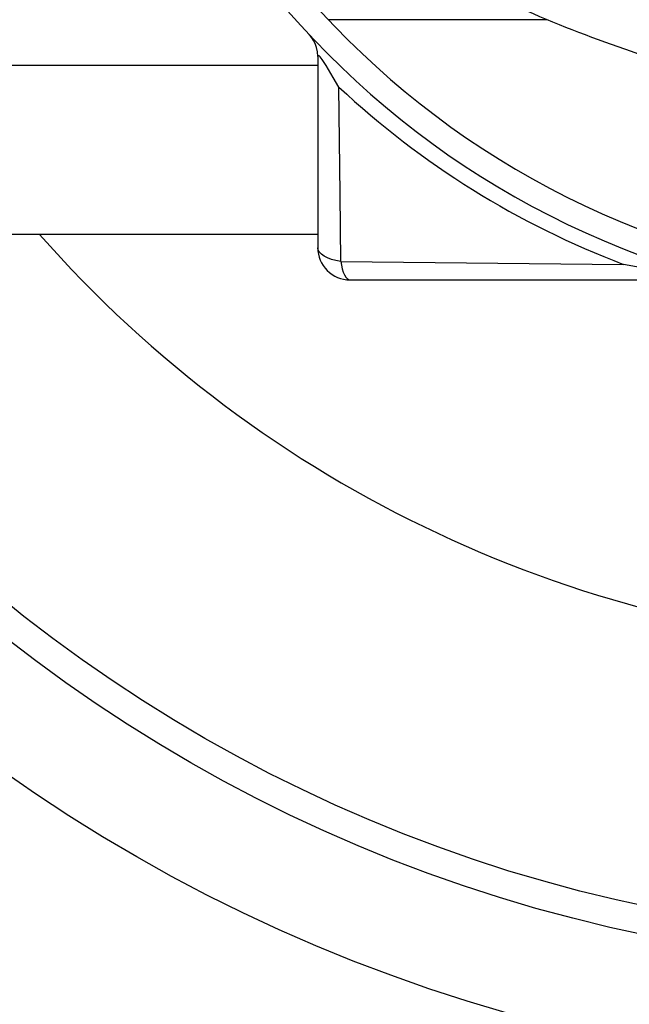
# Model space of a CAD drawing. Extents: x 0 to 11, y 0 to 8.5.
# Drawn here: x 4.2 to 4.4, y 5.8 to 6 of the extents above; entities that cross this region are included whole.
import ezdxf

# ---------------------------------------------------------------- set-up
doc = ezdxf.new("R2010")
doc.units = 0
doc.header["$LTSCALE"] = 12
doc.header["$MEASUREMENT"] = 0
doc.linetypes.add('SLD-Solid', pattern=[0])
doc.layers.get('0').update_dxf_attribs({"linetype": 'CONTINUOUS'})
doc.layers.add('SBOX', color=9, linetype='CONTINUOUS')

msp = doc.modelspace()

# ---------------------------------------------------------------- linework, layer by layer
at = {"color": 7, "linetype": 'SLD-Solid'}
for p, q in [((4.341543520530486, 6.032253472555846), (4.292303605109188, 6.032246184419155)), ((4.289872000944069, 6.02396140986314), (4.289865613377456, 5.9808059021863)), ((4.295044183951584, 5.977750251497092), (4.358788827025272, 5.977071033673112)), ((4.297116849804173, 5.973552518890513), (4.379064584963512, 5.973540389578536))]:
    msp.add_line(p, q, dxfattribs=at)
at = {"color": 7, "linetype": 'SLD-Solid', "flags": 128}
for points in [[(4.289862488905559, 6.023970473659037), (4.289801557692721, 6.02497330185706), (4.289581301596247, 6.025996124927938), (4.28926183991457, 6.026874602670815), (4.288896728076908, 6.027595171868566), (4.28854027132309, 6.028150983018597), (4.288243457238297, 6.028541713730543), (4.288044289557034, 6.028775944247452), (4.287973674100757, 6.028854350737631), (4.287954888631299, 6.028874826856648), (4.287945393792692, 6.028885115986982), (4.287938298184388, 6.028892783902557), (4.287931951269627, 6.028899617797447), (4.287926897558289, 6.028905047468977), (4.287927901492624, 6.028903958131965)], [(4.29464538475857, 6.017052840648852), (4.293372938913498, 6.019227491550601), (4.291737753394734, 6.021937225915253), (4.29084160437087, 6.023301890402101), (4.290406728088076, 6.023871464162984), (4.290191799635386, 6.024095043388486), (4.289952313126625, 6.024201878865424), (4.289893469164986, 6.024129124683239), (4.289872000944069, 6.02396140986314)], [(4.295044183951583, 5.977750251497135), (4.294881992143656, 5.99289492988752), (4.29464538475857, 6.017052840648852)], [(4.295044183951583, 5.977750251497135), (4.29396278331352, 5.977934773716421), (4.292962078578721, 5.978192719117009), (4.292067681715697, 5.978517480703199), (4.291302481469963, 5.978900750025493), (4.290686030728501, 5.979332738512634), (4.290234121083183, 5.979802364738833), (4.289958289350199, 5.980297645923891), (4.289865613377456, 5.9808059021863)], [(4.295044183951583, 5.977750251497135), (4.295201200183833, 5.97685009912277), (4.295396792278905, 5.976029570923109), (4.295627031388269, 5.975305158473076), (4.295887290622558, 5.97469146438971), (4.29617231306775, 5.974200810895081), (4.296476364934812, 5.973843120663594), (4.296793337618064, 5.973625559416969), (4.29711684980418, 5.973552518890512)], [(4.379064584963512, 5.973540389578536), (4.37907446521743, 5.973546974302352), (4.378969276807472, 5.973569709661212), (4.378787165789663, 5.973601391154346), (4.378445032642034, 5.973656547920901), (4.377710238727786, 5.973770323702264), (4.376271495956669, 5.973990450603446), (4.372040957272601, 5.97465849399843), (4.365418392618857, 5.975799837476854), (4.358788827025272, 5.977071033673112)]]:
    msp.add_lwpolyline(points, dxfattribs=at)
for radius in [0.3716811342592589, 0.347204571759259, 0.340858796296296]:
    msp.add_circle((4.434097094748491, 6.16582585934387), radius)
at = {"color": 7, "linetype": 'SLD-Solid'}
for centre, radius, start, end in [((4.430993557281347, 6.162600546994621), 0.1958125000000005, 179.9915194925763, 264.4820386142281), ((4.430993557281347, 6.162600546994621), 0.1903587592592591, 179.9915194925763, 265.0978498967001), ((4.427890034197376, 6.15937525855868), 0.1949610403228487, 226.8867632004381, 249.2411192037768), ((4.297117925503468, 5.980804827899678), 0.00725231481481491, 179.9915194924667, 269.991519492547)]:
    msp.add_arc(centre, radius, start, end, dxfattribs=at)
at = {"layer": 'SBOX'}
for p, q in [((4.148172575428452, 6.021973298684862), (4.289913335937708, 6.021973298684862)), ((4.289918982207189, 5.983826122758935), (4.148172575428452, 5.983826122758935))]:
    msp.add_line(p, q, dxfattribs=at)
msp.add_lwpolyline([(4.426102088396064, 5.885217984861256), (4.426102088396064, 5.92396864411424, 0.06310990416248212), (4.418637873400385, 5.982869748235508, 0.2732738267773923), (4.383164104203961, 6.018327309873947, -0.04088517912963923), (4.335600810178121, 6.034798388551717, 0.007284416134449846), (4.2832832663458, 6.056950545654146, -0.2606057436405583), (4.266734867520671, 6.077626554580229, -0.1347451736729131), (4.270627304600337, 6.115363595241575, -0.1285999440724417)], format="xyb", dxfattribs=at)
msp.add_arc((4.434097094748491, 6.16582585934387), 0.2755879629629627, 221.3307865106856, 268.337574705165, dxfattribs=at)

doc.saveas('drawing.dxf')
